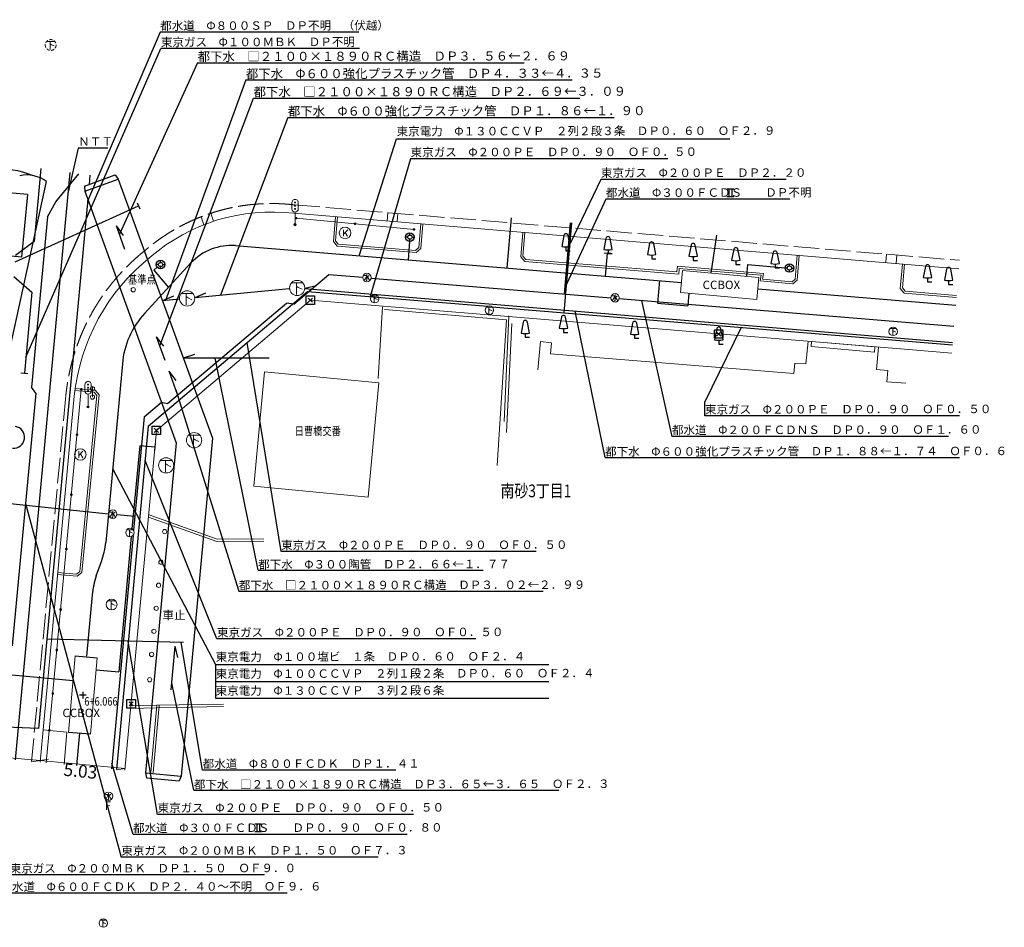
# Model space of a CAD drawing. Units: millimetres. Extents: x 10263299 to 10575283, y -1753977 to -1560260.
# Drawn here: x 10369377 to 10427524, y -1628079 to -1574458 of the extents above; entities that cross this region are included whole.
import ezdxf
from ezdxf.enums import TextEntityAlignment as Align

# ---------------------------------------------------------------- set-up
doc = ezdxf.new("R2010")
doc.units = ezdxf.units.MM
doc.linetypes.add('GAIKYO', pattern=[5550, 1500, -350, 1500, -350, 1500, -350])
doc.linetypes.add('HIDDEN', pattern=[9.525, 6.35, -3.175])
for name, color, linetype in [('CCB', 5, 'Continuous'), ('NTT', 6, 'Continuous'), ('NTT（管路）', 6, 'Continuous'), ('その他の小物体', 7, 'Continuous'), ('地形', 7, 'Continuous'), ('建物', 7, 'Continuous'), ('旗上げ線', 8, 'Continuous'), ('東京ガス', 3, 'Continuous'), ('東京ガス（管路）', 3, 'Continuous'), ('東京電力', 20, 'Continuous'), ('東京電力（管路）', 20, 'Continuous'), ('縦断測点', 1, 'Continuous'), ('道路付帯', 7, 'Continuous'), ('都下水', 14, 'Continuous'), ('都下水（管路）', 14, 'Continuous'), ('都水道', 4, 'Continuous'), ('都水道（管路）', 4, 'Continuous')]:
    doc.layers.add(name, color=color, linetype=linetype)
for name, color, linetype, lineweight in [('D-BGD', 64, 'Continuous', 13), ('D-BGD-TXT', 7, 'Continuous', 13), ('道路施設', 7, 'Continuous', 13)]:
    doc.layers.add(name, color=color, linetype=linetype, lineweight=lineweight)
doc.styles.add('MOJI', font='romans.shx', dxfattribs={"width": 0.8, "bigfont": 'extfont.shx'})
doc.styles.get("Standard").update_dxf_attribs({"font": 'romans.shx', "width": 0.8, "bigfont": 'bigfont.shx'})
doc.styles.add('スタイル1', font='txt.shx', dxfattribs={"bigfont": 'bigfont.shx'})

# ---------------------------------------------------------------- blocks, each defined once
blk = doc.blocks.new('さく')
at = {"color": 0, "linetype": 'ByBlock', "lineweight": -2, "flags": 128}
for points in [[(-12, 45), (-33, 33), (-45, 12), (-45, -12), (-33, -33), (-12, -45), (12, -45), (33, -33), (45, -12), (45, 12), (33, 33), (12, 45)], [(-8, 30), (-22, 22), (-30, 8), (-30, -8), (-22, -22), (-8, -30), (8, -30), (22, -22), (30, -8), (30, 8), (22, 22), (8, 30)], [(-4, 14), (-10, 10), (-14, 4), (-14, -4), (-10, -10), (-4, -14), (4, -14), (10, -10), (14, -4), (14, 4), (10, 10), (4, 14)]]:
    blk.add_lwpolyline(points, close=True, dxfattribs=at)
blk = doc.blocks.new('丸')
blk.add_circle((0, 0), 125)
blk = doc.blocks.new('下水')
at = {"color": 0, "linetype": 'ByBlock', "lineweight": -2}
for p, q in [((-176, 164), (175, 164)), ((-26, 164), (-26, -214)), ((-26, 58), (35, 14)), ((35, 14), (158, -44))]:
    blk.add_line(p, q, dxfattribs=at)
blk.add_circle((0, 0), 250, dxfattribs=at)
blk = doc.blocks.new('信号灯')
at = {"color": 0, "linetype": 'ByBlock', "lineweight": -2}
for points in [[(62.5, 0), (500, 0)], [(875, 125), (625, 125)], [(625, -125), (875, -125)]]:
    blk.add_lwpolyline(points, dxfattribs=at)
for centre, radius in [((0, 0), 43.7), ((0, 0), 25), ((625, 0), 18.7), ((750, 0), 18.7), ((875, 0), 18.7)]:
    blk.add_circle(centre, radius, dxfattribs=at)
for centre, start, end in [((625, 0), 90, 270), ((875, 0), 270, 90)]:
    blk.add_arc(centre, 125, start, end, dxfattribs=at)
blk = doc.blocks.new('道路標識（規則）')
at = {"color": 0, "linetype": 'ByBlock', "lineweight": -2}
blk.add_lwpolyline([(0, 0), (0, 625)], dxfattribs=at)
blk.add_circle((0, 500), 125, dxfattribs=at)
blk = doc.blocks.new('水道')
at = {"color": 0, "linetype": 'ByBlock', "lineweight": -2}
for p, q in [((-176, 113), (-30, 113)), ((-50, 7), (-125, -112)), ((-30, 113), (-50, 7)), ((0, 188), (0, -186)), ((1, 106), (35, 35)), ((35, 35), (89, -57)), ((141, 120), (36, 34)), ((-125, -112), (-176, -159)), ((0, -186), (-53, -186)), ((89, -57), (120, -108)), ((120, -108), (175, -159))]:
    blk.add_line(p, q, dxfattribs=at)
blk.add_circle((0, 0), 250, dxfattribs=at)
blk = doc.blocks.new('警察')
at = {"color": 0, "linetype": 'ByBlock', "lineweight": -2}
for p, q in [((-71, 141), (-71, -139)), ((115, 141), (-71, -46)), ((0, 25), (113, -139))]:
    blk.add_line(p, q, dxfattribs=at)
blk.add_circle((0, 0), 250, dxfattribs=at)
blk = doc.blocks.new('境界標')
at = {"color": 0, "linetype": 'ByBlock', "lineweight": -2}
for p, q in [((125, 125), (-125, -125)), ((-125, 125), (125, -125))]:
    blk.add_line(p, q, dxfattribs=at)
blk.add_lwpolyline([(-250, -250), (-250, 250), (250, 250), (250, -250)], close=True, dxfattribs=at)
blk = doc.blocks.new('外灯')
at = {"color": 0, "linetype": 'ByBlock', "lineweight": -2}
for p, q in [((-125, 0), (-250, 0)), ((0, 125), (0, 250)), ((125, 0), (250, 0)), ((0, -250), (0, -125))]:
    blk.add_line(p, q, dxfattribs=at)
for radius in [250, 125]:
    blk.add_circle((0, 0), radius, dxfattribs=at)
blk = doc.blocks.new('独立樹')
at = {"color": 0, "linetype": 'ByBlock', "lineweight": -2}
for p, q in [((0, 225), (0, 0)), ((0, 0), (250, 0))]:
    blk.add_line(p, q, dxfattribs=at)
blk.add_lwpolyline([(250, 250), (125, 900, 0.8), (-125, 900), (-250, 250, 0.1)], format="xyb", close=True, dxfattribs=at)
blk = doc.blocks.new('矢印')
at = {"color": 0, "linetype": 'ByBlock', "lineweight": -2}
for q in [(-483, -129), (-241, 0)]:
    blk.add_line((0, 0), q, dxfattribs=at)

msp = doc.modelspace()

# ---------------------------------------------------------------- linework, layer by layer
at = {"layer": 'CCB', "linetype": 'Continuous', "lineweight": 13}
for p, q in [((10408403.629, -1590576.105, -65.8), (10408522.684, -1589281.568, -65.8)), ((10413021.608, -1589695.322, -65.8), (10408522.684, -1589281.568, -65.8)), ((10413021.608, -1589695.322, -65.8), (10412902.553, -1590989.859, -65.8)), ((10412902.553, -1590989.859, -65.8), (10408403.629, -1590576.105, -65.8)), ((10372660.95, -1612046.21, -76.382), (10372254.568, -1616560.965, -76.382)), ((10373955.715, -1612162.754, -76.382), (10373549.334, -1616677.509, -76.382))]:
    msp.add_line(p, q, dxfattribs=at)
at = {"layer": 'CCB'}
for p, q in [((10372660.95, -1612046.21, -65.8), (10373955.715, -1612162.754, -65.8)), ((10373549.334, -1616677.509, -65.8), (10372254.568, -1616560.965, -65.8))]:
    msp.add_line(p, q, dxfattribs=at)
at = {"layer": 'D-BGD'}
for p, q in [((10370982.239, -1575744.198, -108.6), (10371430.985, -1575744.198, -108.6)), ((10371173.936, -1575744.198, -108.6), (10371173.936, -1576227.464, -108.6)), ((10371173.936, -1575879.164, -108.6), (10371252.358, -1575935.763, -108.6)), ((10371252.358, -1575935.763, -108.6), (10371409.201, -1576009.777, -108.6)), ((10392664.021, -1586848.685, -65.8), (10385696.443, -1586179.674, -65.8)), ((10387902.029, -1587562.819, -65.8), (10388023.687, -1586102.904, -65.8)), ((10388025.75, -1587523.16, -65.8), (10388143.273, -1586112.87, -65.8)), ((10392953.749, -1587920.516, -65.8), (10393070.171, -1586523.439, -65.8)), ((10393069.214, -1587979.924, -65.8), (10393189.756, -1586533.405, -65.8)), ((10387902.029, -1587562.819, -65.8), (10388130.457, -1587832.071, -65.8)), ((10388025.75, -1587523.16, -65.8), (10388189.748, -1587716.467, -65.8)), ((10388130.457, -1587832.071, -65.8), (10392799.264, -1588208.946, -65.8)), ((10388189.748, -1587716.467, -65.8), (10392759.465, -1588085.343, -65.8)), ((10392759.465, -1588085.343, -65.8), (10392953.749, -1587920.516, -65.8)), ((10392799.264, -1588208.946, -65.8), (10393069.214, -1587979.924, -65.8)), ((10421383.121, -1590334.493, -65.8), (10421503.257, -1588892.833, -65.8)), ((10421506.825, -1590295.035, -65.8), (10421622.843, -1588902.799, -65.8)), ((10421506.825, -1590295.035, -65.8), (10421671.182, -1590489.899, -65.8)), ((10421383.121, -1590334.493, -65.8), (10421611.429, -1590605.177, -65.8)), ((10421611.429, -1590605.177, -65.8), (10424691.074, -1590871.613, -65.8)), ((10421671.182, -1590489.899, -65.8), (10424701.039, -1590752.026, -65.8)), ((10373010.748, -1596290.531, -76.382), (10370946.594, -1618362.425, -76.382)), ((10373778.371, -1596468.885, -65.8), (10372645.109, -1596362.903, -65.8)), ((10373839.162, -1596354.047, -65.8), (10372656.283, -1596243.424, -65.8)), ((10372929.652, -1607055.568, -65.8), (10373939.633, -1596664.144, -65.8)), ((10373044.294, -1607116.521, -65.8), (10374063.891, -1596626.152, -65.8)), ((10373778.371, -1596468.885, -65.8), (10373939.633, -1596664.144, -65.8)), ((10373839.162, -1596354.047, -65.8), (10374063.891, -1596626.152, -65.8)), ((10372733.006, -1607217.976, -65.8), (10371626.993, -1607114.542, -65.8)), ((10372929.652, -1607055.568, -65.8), (10372733.006, -1607217.976, -65.8)), ((10373044.294, -1607116.521, -65.8), (10372771.195, -1607342.071, -65.8)), ((10372771.195, -1607342.071, -65.8), (10371615.819, -1607234.02, -65.8))]:
    msp.add_line(p, q, dxfattribs=at)
at = {"layer": 'D-BGD', "linetype": 'GAIKYO'}
for p, q in [((10385603.326, -1585399.477, -65.8), (10424874.371, -1588672.023, -65.8)), ((10380254.834, -1586573.272, -68.308), (10380097.957, -1586097.761, 9.359)), ((10380819.561, -1586369.937, -65.8), (10380662.818, -1585894.833, 11.8)), ((10391073.011, -1586357.011, -65.8), (10391114.534, -1585858.739, -65.8)), ((10391670.939, -1586406.838, -65.8), (10391712.461, -1585908.565, -65.8)), ((10420576.217, -1588313.848, -63.551), (10420534.695, -1588812.121, -65.8)), ((10421174.144, -1588363.675, -63.551), (10421132.622, -1588861.947, -65.8)), ((10372102.543, -1596659.699, -76.382), (10370080.422, -1618282.139, -76.382))]:
    msp.add_line(p, q, dxfattribs=at)
at = {"layer": 'D-BGD'}
for points in [[(10399093.883, -1587025.409), (10398973.352, -1588471.792), (10399201.754, -1588741.371), (10408294.102, -1589487.371), (10408324.364, -1589156.572), (10413158.149, -1589560.481), (10413114.938, -1589893.585), (10415028.088, -1590065.614), (10415297.845, -1589838.867), (10415418.931, -1588385.813)], [(10399213.468, -1587035.374), (10399097.069, -1588432.178), (10399261.151, -1588625.841), (10408185.431, -1589358.052), (10408215.709, -1589027.075), (10413293.31, -1589451.357), (10413249.997, -1589785.245), (10414989.1, -1589941.624), (10415182.406, -1589779.138), (10415299.346, -1588375.847)]]:
    msp.add_lwpolyline(points, dxfattribs=at)
at = {"layer": 'D-BGD', "linetype": 'GAIKYO'}
for centre, radius, start, end in [((10384248.359, -1596763.01, 11.8), 11444.36, 83.10725893, 130.71945656), ((10384601.871, -1597921.468, -65.8), 12562.852, 128.40191164, 174.23569246)]:
    msp.add_arc(centre, radius, start, end, dxfattribs=at)
at = {"layer": 'D-BGD', "linetype": 'HIDDEN', "ltscale": 30}
msp.add_ellipse((10371207.531, -1575953.994, -108.6), major_axis=(-320, 0.329), ratio=1, start_param=3.142619277, end_param=9.425804584, dxfattribs=at)
at = {"layer": 'D-BGD-TXT'}
for p, q in [((10350473.896, -1616364.362, -65.8), (10370587.599, -1618228.721, -65.8)), ((10370588.595, -1618228.813, -65.8), (10375599.543, -1618693.283, -65.8))]:
    msp.add_line(p, q, dxfattribs=at)
at = {"layer": 'NTT（管路）'}
msp.add_line((10372335.572, -1583484.814, -65.8), (10369117.922, -1618192.923, -65.8), dxfattribs=at)
at = {"layer": '地形', "linetype": 'Continuous', "lineweight": 13}
for p, q in [((10385561.803, -1585897.75, -65.8), (10424832.848, -1589170.296, -65.8)), ((10386546.243, -1591029.103, -65.8), (10421866.164, -1593942.752, -65.8)), ((10421866.164, -1593942.752, -65.8), (10424416.815, -1594162.755, -110.448)), ((10372600.371, -1596706.255, -76.382), (10370578.288, -1618328.286, -76.382))]:
    msp.add_line(p, q, dxfattribs=at)
msp.add_lwpolyline([(10386546.243, -1591029.103), (10377450.866, -1598720.215), (10375590.313, -1618792.856)], dxfattribs=at)
for centre, radius, start, end in [((10384248.359, -1596763.01, 11.8), 10944.36, 83.10725893, 130.71945656), ((10384601.94, -1597921.527, 11.8), 12062.942, 128.40199419, 174.21797425)]:
    msp.add_arc(centre, radius, start, end, dxfattribs=at)
at = {"layer": '建物', "linetype": 'Continuous', "lineweight": 13}
for p, q in [((10390810.505, -1591417.345, -65.8), (10390544.854, -1595662.731, -65.8)), ((10398126.494, -1592185.224, -65.8), (10390922.152, -1591571.773, -65.8)), ((10398256.258, -1591960.124, -65.8), (10397988.842, -1598203.107, -65.8)), ((10398126.494, -1592185.224, -65.8), (10397572.772, -1600787.952, -65.8)), ((10398433.587, -1592399.091, -65.8), (10398135.15, -1598844.299, -65.8)), ((10419850.107, -1594092.006, -65.8), (10416120.643, -1593774.259, -65.8)), ((10416146.11, -1593475.342, -65.8), (10416120.814, -1593773.559, 117.2)), ((10419875.574, -1593793.089, -65.8), (10416146.11, -1593475.342, -65.8)), ((10419875.574, -1593793.089, -65.8), (10419850.281, -1594091.266, 107.2)), ((10420087.67, -1593814.367, -65.8), (10419979.184, -1595129.457, -65.8)), ((10383194.732, -1602020.606, -65.8), (10383836.764, -1595267.718, -65.8)), ((10383836.764, -1595267.718, -65.8), (10390588.511, -1595903.775, -65.8)), ((10419979.184, -1595129.457, -65.8), (10420644.814, -1595184.367, -65.8)), ((10420644.814, -1595184.367, -65.8), (10420589.904, -1595849.997, -65.8)), ((10389952.295, -1602657.213, -65.8), (10390594.327, -1595904.325, -65.8)), ((10420589.904, -1595849.997, -65.8), (10421701.267, -1595941.677, -65.8)), ((10383200.548, -1602021.156, -65.8), (10389952.295, -1602657.213, -65.8))]:
    msp.add_line(p, q, dxfattribs=at)
for points in [[(10415939.267, -1593461.421), (10415803.225, -1594784.97), (10415146.258, -1594751.346), (10415102.512, -1595360.537), (10400722.249, -1594193.986), (10400785.076, -1593545.337), (10400124.196, -1593472.794), (10399979.402, -1595148.644)], [(10376974.715, -1603857.186), (10381014.666, -1605288.556), (10383799.096, -1605274.345)], [(10377024.809, -1603715.798), (10381040.081, -1605138.425), (10383798.331, -1605124.347)], [(10375941.769, -1615001.164), (10377471.028, -1614953.195), (10381417.554, -1614886.754)], [(10375946.471, -1615151.09), (10377474.642, -1615103.155), (10381420.079, -1615036.732)], [(10377471.028, -1614953.195), (10377113.471, -1618934.039)], [(10377620.427, -1614966.614), (10377262.831, -1618947.883)]]:
    msp.add_lwpolyline(points, dxfattribs=at)
at = {"layer": '旗上げ線'}
for p, q in [((10377672.274, -1575193.844, -76.382), (10373383.34, -1585189.178, -65.8)), ((10389408.175, -1575193.844, -76.382), (10377672.274, -1575193.844, -76.382)), ((10369739.913, -1594389.998, -71.197), (10377712.291, -1576166.225, -76.382)), ((10389448.192, -1576166.225, -76.382), (10377712.291, -1576166.225, -76.382)), ((10379886.578, -1576999.235, -76.382), (10375263.002, -1587132.981, -79.524)), ((10379886.578, -1576999.235, -76.382), (10399166.072, -1576999.235, -76.382)), ((10382732.559, -1578015.99, -76.382), (10377985.023, -1591045.627, -117.011)), ((10382732.559, -1578015.99, -76.382), (10402000.289, -1578015.99, -76.382)), ((10377657.344, -1593733.031, -62.694), (10383187.938, -1579089.163, -76.382)), ((10383187.938, -1579089.163, -76.382), (10402457.512, -1579089.163, -76.382)), ((10385214.082, -1580230.424, -76.382), (10381239.798, -1590736.708, -95.587)), ((10385214.082, -1580230.424, -76.382), (10404481.811, -1580230.424, -76.382)), ((10389421.876, -1588401.355, -65.8), (10391632.593, -1581502.291, -76.382)), ((10391632.593, -1581502.291, -76.382), (10411310.07, -1581502.291, -76.382)), ((10372837.811, -1582039.449, -76.382), (10372219.986, -1584731.624, -65.8)), ((10374580.585, -1582039.449, -76.382), (10372837.811, -1582039.449, -76.382)), ((10392460.915, -1582668.878, -76.382), (10390081.32, -1590819.909, -65.8)), ((10407643.718, -1582668.878, -76.382), (10392460.915, -1582668.878, -76.382)), ((10403696.406, -1583892.048, -76.382), (10401877.102, -1587682.602, -65.8)), ((10414644.698, -1583892.048, -76.382), (10403696.406, -1583892.048, -76.382)), ((10403992.807, -1585059.347, -76.382), (10401577.889, -1590303.59, -283.056)), ((10414849.705, -1585059.347, -76.382), (10403992.807, -1585059.347, -76.382)), ((10406095.736, -1591041.284, -65.8), (10407897.109, -1599077.933, -76.382)), ((10403945.712, -1600315.357, -65.8), (10402171.75, -1591674.399, -65.8)), ((10409842.866, -1597054.647, -65.8), (10411995.737, -1592633.247, -65.8)), ((10384813.199, -1605885.27, -76.382), (10382808.483, -1593534.925, -65.8)), ((10383457.535, -1606979.898, -76.382), (10380913.362, -1594459.331, -53.157)), ((10378598.328, -1596326.872, -55.732), (10382316.387, -1608211.244, -76.382)), ((10409842.866, -1597865.761, -65.8), (10409842.866, -1597054.647, -65.8)), ((10424874.371, -1597865.761, -65.8), (10409842.866, -1597865.761, -65.8)), ((10424224.972, -1599077.933, -76.382), (10407897.109, -1599077.933, -76.382)), ((10381026.281, -1611039.372, -76.382), (10376783.792, -1600501.988, -65.8)), ((10403945.712, -1600315.357, -65.8), (10424874.371, -1600315.357, -65.8)), ((10374866.387, -1600971.558, -65.8), (10380949.529, -1612551.276, -76.382)), ((10369719.451, -1603038.547, -65.8), (10375375.35, -1623934.46, -76.382)), ((10399868.779, -1605885.27, -76.382), (10384813.199, -1605885.27, -76.382)), ((10383457.535, -1606979.898, -76.382), (10396751.824, -1606979.898, -76.382)), ((10382316.387, -1608211.244, -76.382), (10400294.88, -1608211.244, -76.382)), ((10377519.18, -1621404.637, -76.382), (10375792.552, -1611196.012, -65.8)), ((10380178.377, -1618797.065, -76.382), (10378903.708, -1611251.708, -65.8)), ((10396314.523, -1611039.372, -76.382), (10381026.281, -1611039.372, -76.382)), ((10380949.529, -1612551.276, -76.382), (10400618.487, -1612551.276, -76.382)), ((10380949.529, -1612551.276, -76.382), (10380949.529, -1614551.276, -76.382)), ((10380949.529, -1613551.276, -76.382), (10400618.487, -1613551.276, -76.382)), ((10379660.899, -1619980.936, -76.382), (10378360.464, -1613633.373, -45.329)), ((10380949.529, -1614551.276, -76.382), (10400618.487, -1614551.276, -76.382)), ((10376069.562, -1622587.996, -76.382), (10374826.094, -1618372.243, -65.8)), ((10391591.584, -1618797.065, -76.382), (10380178.377, -1618797.065, -76.382)), ((10379660.899, -1619980.936, -76.382), (10401224.42, -1619980.936, -76.382)), ((10392625.062, -1621404.637, -76.382), (10377519.18, -1621404.637, -76.382)), ((10392266.686, -1622587.996, -76.382), (10376069.562, -1622587.996, -76.382)), ((10390553.683, -1623934.46, -76.382), (10375375.35, -1623934.46, -76.382)), ((10383837.315, -1624984.265, -76.382), (10368780.944, -1624984.265, -76.382)), ((10385180.733, -1626067.231, -76.382), (10368235.204, -1626067.231, -76.382))]:
    msp.add_line(p, q, dxfattribs=at)
at = {"layer": '東京ガス（管路）', "ltscale": 0.5}
for p, q in [((10370621.849, -1583248.001, -71.197), (10370222.721, -1587553.309, -71.197)), ((10371514.927, -1585227.549, -76.382), (10372864.95, -1583557.967, -76.382)), ((10371010.328, -1586107.364, -71.197), (10371514.927, -1585227.549, -76.382)), ((10371010.328, -1586107.364, -71.197), (10370076.749, -1596177.677, -71.197)), ((10401536.673, -1591767.798, -65.8), (10401978.731, -1586463.037, -65.8)), ((10370222.721, -1587553.309, -71.197), (10369136.479, -1588394.776, -71.197)), ((10369022.119, -1589628.357, -71.197), (10370095.498, -1590554.379, -71.197)), ((10370095.498, -1590554.379, -71.197), (10369652.409, -1595333.884, -71.197)), ((10376972.13, -1598470.094, -143.307), (10386381.34, -1590513.749, -64.477)), ((10386381.34, -1590513.749, -65.8), (10397003.03, -1591392.655, -65.8)), ((10397263.863, -1591414.238, -65.8), (10424458.338, -1593664.482, -65.8)), ((10369453.263, -1595315.422, -71.197), (10369851.555, -1595352.346, -71.197)), ((10370324.396, -1596513.139, -65.8), (10368939.743, -1611449.093, -65.8)), ((10370324.396, -1596513.139, -65.8), (10370076.749, -1596177.677, -71.197)), ((10376972.13, -1598470.094, -65.8), (10375092.669, -1618746.729, -65.8))]:
    msp.add_line(p, q, dxfattribs=at)
at = {"layer": '東京電力（管路）'}
for p, q in [((10369833.045, -1584795.567, -48.626), (10363360.78, -1584195.741, -4.565)), ((10369833.045, -1584795.567, 5.351), (10369491.552, -1588479.774, -2.55)), ((10369101.555, -1588755.827, -13.336), (10376390.965, -1585459.693, -13.336)), ((10376308.562, -1585277.457, -13.336), (10376473.369, -1585641.928, -13.336)), ((10398174.452, -1589125.599, -65.8), (10398421.034, -1586166.567, -65.8)), ((10410215.54, -1589437.255, -65.8), (10410553.188, -1587182.472, -65.8)), ((10369491.552, -1588479.774, -48.626), (10363019.288, -1587879.948, -4.565)), ((10382120.567, -1587797.199, -65.8), (10408458.765, -1589976.589, -65.8)), ((10392399.99, -1587552.659, -65.8), (10392309.988, -1588640.336, -65.8)), ((10403888.214, -1588227.704, -65.8), (10404286.832, -1588260.922, -65.8)), ((10403974.092, -1589605.498, -65.8), (10404087.523, -1588244.313, -65.8)), ((10376765.194, -1591795.581, -65.8), (10379485.053, -1588828.863, -65.8)), ((10377502.593, -1589084.273, -67.18), (10377300.409, -1589255.246, -68.642)), ((10412324.55, -1589631.215, -65.8), (10412382.884, -1588926.242, -65.8)), ((10412382.884, -1588926.242, -65.8), (10414585.358, -1589108.488, -65.8)), ((10377300.409, -1589255.246, -68.642), (10378161.054, -1590273.031, -65.8)), ((10407157.492, -1589869.368, -65.8), (10407046.541, -1591214.346, -65.8)), ((10408901.528, -1590621.895, -65.8), (10408840.41, -1591362.782, -65.8)), ((10412961.475, -1590349.172, -65.8), (10424651.613, -1591316.488, -65.8)), ((10407046.541, -1591214.346, -65.8), (10408840.41, -1591362.782, -65.8)), ((10375439.738, -1594785.939, -65.8), (10374461.703, -1605337.505, -65.8)), ((10377377.05, -1599516.574, -65.8), (10377340.132, -1599914.867, -65.8)), ((10376462.655, -1599632.676, -65.8), (10376008.054, -1604537.153, -65.8)), ((10377358.591, -1599715.721, -65.8), (10376462.655, -1599632.676, -65.8)), ((10375965.552, -1604995.682, -65.8), (10375225.161, -1612983.418, -65.8)), ((10373900.377, -1607313.101, -65.8), (10374209.486, -1606462.637, -65.8)), ((10373648.16, -1608438.234, -65.8), (10373313.118, -1612052.854, -65.8)), ((10349366.814, -1611405.324, -76.382), (10372530.958, -1613490.371, -76.382)), ((10373892.961, -1612859.935, -76.382), (10375225.161, -1612983.418, -65.8)), ((10372901.951, -1616619.237, -65.8), (10372725.093, -1618527.276, -65.8))]:
    msp.add_line(p, q, dxfattribs=at)
for centre, radius, start, end in [((10381918.817, -1591164.008, -65.8), 3372.848, 86.57076151, 136.18468507), ((10380449.31, -1595217.469, -65.8), 5028.124, 137.11338343, 175.07663452), ((10369008.09, -1599128.072, -8.71), 651.396, 265.36245832, 79.47245855), ((10369231.842, -1604755.982, -65.8), 5262.093, 341.07499856, 353.65518276), ((10379690.484, -1609201.883, -65.8), 6090.388, 161.93323102, 172.79695028)]:
    msp.add_arc(centre, radius, start, end, dxfattribs=at)
at = {"layer": '縦断測点'}
for p, q in [((10373105.142, -1614161.859, -76.382), (10373105.142, -1614561.859, -76.382)), ((10373305.142, -1614361.859, -76.382), (10372905.142, -1614361.859, -76.382))]:
    msp.add_line(p, q, dxfattribs=at)
at = {"layer": '道路付帯', "linetype": 'Continuous', "lineweight": 13}
for p, q in [((10372160.826, -1616543.99, -65.8), (10370757.429, -1616412.745, -65.8)), ((10371993.987, -1618459.509, -65.8), (10372160.826, -1616543.99, -65.8))]:
    msp.add_line(p, q, dxfattribs=at)
at = {"layer": '都下水（管路）'}
for p, q in [((10373199.239, -1584287.383, -69.035), (10375022.218, -1583626.049, -69.035)), ((10373225.982, -1584596.812, -69.035), (10375200.092, -1583880.652, -69.035)), ((10375022.218, -1583626.049, -69.035), (10375200.092, -1583880.652, -69.035)), ((10375200.092, -1583880.652, -87.808), (10380753.781, -1599189.504, -49.388)), ((10363361.628, -1618676.033, -44.866), (10370963.966, -1584022.548, -69.153)), ((10373199.239, -1584287.383, -69.035), (10373225.982, -1584596.812, -69.035)), ((10373225.982, -1584596.812, -87.808), (10378619.358, -1599463.761, -50.497)), ((10375514.326, -1587199.153, -79.524), (10375085.155, -1586642.743, -79.524)), ((10375587.927, -1588028.644, -79.524), (10375085.155, -1586642.743, -79.524)), ((10386898.417, -1590187.206, -65.8), (10386213.569, -1590344.568, -65.8)), ((10378451.784, -1590786.674, -69.784), (10377805.555, -1591062.661, -69.784)), ((10385317.136, -1590349.717, -68.749), (10379710.868, -1590881.823, -105.651)), ((10380357.097, -1590605.836, -105.651), (10379710.868, -1590881.823, -105.651)), ((10386213.569, -1590344.568, -65.8), (10424469.335, -1593532.508, -65.8)), ((10378814.895, -1590966.862, -111.549), (10377805.555, -1591062.661, -118.193)), ((10377966.21, -1594584.428, -62.694), (10377463.438, -1593198.526, -62.694)), ((10377892.609, -1593754.937, -62.694), (10377463.438, -1593198.526, -62.694)), ((10379707.169, -1594245.434, -65.448), (10379037.718, -1594459.012, -65.448)), ((10384111.174, -1594459.876, -32.202), (10379037.718, -1594459.012, -65.448)), ((10378625.725, -1595775.787, -55.732), (10378196.554, -1595219.376, -55.732)), ((10378699.327, -1596605.278, -55.732), (10378196.554, -1595219.376, -55.732)), ((10378619.358, -1599463.761, -45.329), (10376813.292, -1618948.575, -45.329)), ((10380753.781, -1599189.504, -45.329), (10378904.328, -1619142.395, -45.329)), ((10378321.706, -1614051.517, -45.329), (10378561.712, -1611462.203, -45.329)), ((10378712.707, -1612148.483, -45.329), (10378561.712, -1611462.203, -45.329)), ((10376813.292, -1618948.575, -45.329), (10378904.328, -1619142.395, -45.329)), ((10376813.292, -1618948.575, -45.329), (10376865.645, -1619254.713, -45.329)), ((10376865.645, -1619254.713, -45.329), (10378796.598, -1619433.695, -45.329)), ((10378904.328, -1619142.395, -45.329), (10378796.598, -1619433.695, -45.329))]:
    msp.add_line(p, q, dxfattribs=at)
for centre, radius, start, end in [((10368311.621, -1587998.015, -69.153), 4700.985, 67.259158, 96.37727396), ((10369783.436, -1585612.053, -69.153), 1979.945, 53.39861488, 101.85414415)]:
    msp.add_arc(centre, radius, start, end, dxfattribs=at)
at = {"layer": '都水道'}
for p, q in [((10411144.028, -1584453.238, -76.382), (10411542.047, -1584453.238, -76.382)), ((10411263.038, -1584453.238, -76.382), (10411263.038, -1584897.921, -76.382)), ((10411423.038, -1584453.238, -76.382), (10411423.038, -1584897.921, -76.382)), ((10411144.028, -1584897.921, -76.382), (10411542.047, -1584897.921, -76.382)), ((10383259.095, -1621971.763, -76.382), (10383657.115, -1621971.763, -76.382)), ((10383378.105, -1621971.763, -76.382), (10383378.105, -1622416.446, -76.382)), ((10383538.105, -1621971.763, -76.382), (10383538.105, -1622416.446, -76.382)), ((10383259.095, -1622416.446, -76.382), (10383657.115, -1622416.446, -76.382))]:
    msp.add_line(p, q, dxfattribs=at)
at = {"layer": '都水道（管路）'}
for p, q in [((10373525.476, -1583649.242, -65.8), (10373475.613, -1584187.121, -65.8)), ((10373394.557, -1585061.494, -65.8), (10370495.15, -1616338.091, -65.8)), ((10401547.776, -1590664.957, -308.797), (10401898.488, -1586456.35, -9.012)), ((10385567.363, -1591269.294, -65.8), (10387642.714, -1589514.364, -65.8)), ((10387642.714, -1589514.364, -65.8), (10389633.944, -1589679.131, -65.8)), ((10390131.741, -1589720.322, -65.8), (10404284.043, -1590891.373, -65.8)), ((10378111.233, -1597128.408, -65.8), (10385125.631, -1591196.986, -65.8)), ((10385567.363, -1591269.294, -65.8), (10385125.631, -1591196.986, -65.8)), ((10404780.621, -1590932.463, -65.8), (10424548.759, -1592568.205, -65.8)), ((10376721.205, -1597926.768, -65.8), (10377747.072, -1597059.288, -65.8)), ((10377747.072, -1597059.288, -65.8), (10378111.233, -1597128.408, -65.8)), ((10376721.205, -1597926.768, -65.8), (10376100.535, -1604622.893, -65.8)), ((10351096.417, -1601180.98, 107.983), (10374622.533, -1603647.915, -63.983)), ((10375120.16, -1603696.428, -65.8), (10376177.327, -1603794.418, -65.8)), ((10376072.217, -1604928.402, -65.8), (10374793.95, -1618719.04, -65.8)), ((10379051.342, -1611255.269, -65.8), (10370984.374, -1611060.719, -65.8)), ((10370495.15, -1616338.091, -65.8), (10366630.605, -1616161.158, -65.8))]:
    msp.add_line(p, q, dxfattribs=at)

# ---------------------------------------------------------------- block references
at = {"layer": 'D-BGD', "xscale": 1.500000000111355, "yscale": 1.5, "zscale": 1.5, "rotation": 89.7997075674627}
for p in [(10385636.653, -1586571.812, -140.6), (10373413.315, -1597328.154, 370)]:
    msp.add_blockref('信号灯', p, dxfattribs=at)
at = {"layer": 'D-BGD', "rotation": 89.74710053916137}
for p in [(10385697.377, -1586180.341, 484.6), (10389181.166, -1586514.847, 484.6), (10392664.955, -1586849.352, 484.6), (10373011.594, -1596291.567, 383.6), (10372761.316, -1598967.778, 383.6), (10372429.264, -1602518.392, 383.6), (10372128.955, -1605729.584, 383.6), (10371794.798, -1609302.707, 383.6), (10371570.666, -1611699.341, 383.6), (10371330.333, -1614269.209, 383.6), (10371126.788, -1616445.708, 383.6)]:
    msp.add_blockref('さく', p, dxfattribs=at)
at = {"layer": 'D-BGD'}
for name, p, xscale, yscale in [('警察', (10388590.849, -1587057.73, -259.2), 1.359999999403954, 1.360000000102445), ('下水', (10385765.123, -1590307.198, -65.8), 1.800000000745058, 1.800000000046566), ('下水', (10379262.881, -1590924.343, -108.6), 1.800000000745058, 1.800000000046566), ('下水', (10379678.326, -1599303.909, -50), 1.800000000745058, 1.800000000046566), ('警察', (10372958.202, -1600145.591, 7.4), 1.359999999403954, 1.360000000102445), ('下水', (10378025.645, -1600788.038, -117.6), 1.800000000745058, 1.800000000046566), ('下水', (10374806.369, -1609008.722, 39.2), 1.279999999329448, 1.28000000002794)]:
    msp.add_blockref(name, p, dxfattribs=dict(at, xscale=xscale, yscale=yscale))
for name, p in [('水道', (10389883.765, -1589688.574, -65.8)), ('下水', (10390344.377, -1590943.712, -262.2)), ('水道', (10404534.043, -1590891.238, -294.6)), ('下水', (10397115.88, -1591615.736, -65.8)), ('下水', (10420961.982, -1592872.881, -256.6)), ('水道', (10374871.169, -1603673.987, -65.8)), ('下水', (10375889.822, -1604757.429, -65.8)), ('水道', (10374618.717, -1620336.228, 109.6)), ('下水', (10374315.197, -1627829.396, 134.8))]:
    msp.add_blockref(name, p, dxfattribs=at)
at = {"layer": 'D-BGD-TXT'}
msp.add_blockref('道路標識（規則）', (10373671.956, -1596754.937, -19.8), dxfattribs=at)
for p, rotation in [((10370587.599, -1618228.721, -65.8), 354.704330188827), ((10370587.599, -1618228.721, -65.8), 174.7043301888271), ((10375599.543, -1618693.283, -65.8), 354.704330188827)]:
    msp.add_blockref('矢印', p, dxfattribs=dict(at, rotation=rotation))
at = {"layer": 'その他の小物体'}
for name, p in [('外灯', (10392420.606, -1587303.511, -65.8)), ('独立樹', (10401638.069, -1588109.326, -18.8)), ('独立樹', (10404120.607, -1588276.778, -65.8)), ('独立樹', (10406699.567, -1588586.466, -65.8)), ('独立樹', (10409147.457, -1588681.139, -45.8)), ('独立樹', (10411671.379, -1588921.168, 28.8)), ('独立樹', (10413990.563, -1589118.562, -45.8)), ('外灯', (10377693.49, -1588922.846, -65.8)), ('外灯', (10414834.506, -1589129.105, -65.8)), ('独立樹', (10422989.231, -1589937.951, -75.6)), ('独立樹', (10424235.782, -1590094.414, 136.6)), ('境界標', (10386546.243, -1591029.103, -65.8)), ('独立樹', (10401491.024, -1592932.096, 193.4)), ('独立樹', (10399235.175, -1593221.029, 198.6)), ('独立樹', (10405691.666, -1593279.171, -65.8)), ('独立樹', (10410662.224, -1593624.22, -262.6)), ('境界標', (10410651.529, -1593022.133, -65.8)), ('境界標', (10377451.032, -1598719.934, -142)), ('境界標', (10375959.749, -1614873.565, -65.8))]:
    msp.add_blockref(name, p, dxfattribs=at)
at = {"layer": '道路施設'}
for p in [(10376080.998, -1590411.752, -182.2), (10373671.956, -1596754.937, -19.8), (10377936.305, -1604701.206, 281.4), (10377713.323, -1606508.204, -65.8), (10377576.195, -1607870.79, -65.8), (10377439.068, -1609233.375, -65.8), (10377301.94, -1610595.96, -65.8), (10377164.813, -1611958.545, -65.8), (10377053.817, -1613454.554, -65.8)]:
    msp.add_blockref('丸', p, dxfattribs=at)

# ---------------------------------------------------------------- texts
at = {"layer": 'D-BGD-TXT', "width": 0.8}
msp.add_text('基準点', height=500, dxfattribs=at).set_placement((10376591.696, -1589869.483, 192), align=Align.MIDDLE)
at = {"layer": 'D-BGD-TXT'}
for s, p in [('CCBOX', (10410815.981, -1590189.466, -76.382)), ('車止', (10378488.491, -1609703.545, -76.382)), ('CCBOX', (10373008.889, -1615476.393, -76.382))]:
    msp.add_text(s, height=500, dxfattribs=at).set_placement(p, align=Align.MIDDLE)
at = {"layer": 'D-BGD-TXT', "width": 0.8}
for s, height, p in [('日曹橋交番', 500, (10385618.749, -1599164.713, -143.218)), ('南砂3丁目1', 750, (10397775.4, -1602904.161, -144.789)), ('6+6.066', 500, (10373191.338, -1615137.637, -153.8))]:
    msp.add_text(s, height=height, dxfattribs=at).set_placement(p, align=Align.BOTTOM_LEFT)
at = {"layer": 'D-BGD-TXT', "insert": (10372956.445, -1618943.116, -65.8), "char_height": 750, "attachment_point": 5, "rotation": 354.09232373, "style": 'MOJI'}
msp.add_mtext('5.03', dxfattribs=at)
at = {"layer": 'NTT', "style": 'スタイル1'}
msp.add_text('ＮＴＴ\u3000', height=500, rotation=0.10978084, dxfattribs=at).set_placement((10372837.811, -1581908.58, -76.382))
at = {"layer": '東京ガス', "style": 'スタイル1'}
for s, p in [('東京ガス\u3000Φ１００ＭＢＫ\u3000ＤＰ不明', (10377712.291, -1576035.356, -76.382)), ('東京ガス\u3000Φ２００ＰＥ\u3000ＤＰ０．９０\u3000ＯＦ０．５０', (10392460.915, -1582538.008, -76.382)), ('東京ガス\u3000Φ２００ＰＥ\u3000ＤＰ２．２０', (10403696.406, -1583761.179, -76.382)), ('東京ガス\u3000Φ２００ＰＥ\u3000ＤＰ０．９０\u3000ＯＦ０．５０', (10409842.866, -1597734.892, -65.8)), ('東京ガス\u3000Φ２００ＰＥ\u3000ＤＰ０．９０\u3000ＯＦ０．５０', (10384813.199, -1605754.4, -76.382)), ('東京ガス\u3000Φ２００ＰＥ\u3000ＤＰ０．９０\u3000ＯＦ０．５０', (10381026.281, -1610908.503, -76.382)), ('東京ガス\u3000Φ２００ＰＥ\u3000ＤＰ０．９０\u3000ＯＦ０．５０', (10377519.18, -1621273.768, -76.382)), ('東京ガス\u3000Φ２００ＭＢＫ\u3000ＤＰ１．５０\u3000ＯＦ７．３', (10375375.35, -1623803.591, -76.382)), ('東京ガス\u3000Φ２００ＭＢＫ\u3000ＤＰ１．５０\u3000ＯＦ９．０', (10368780.944, -1624853.395, -76.382))]:
    msp.add_text(s, height=500, rotation=0.10978084, dxfattribs=at).set_placement(p)
at = {"layer": '東京電力', "style": 'スタイル1'}
for s, p in [('東京電力\u3000Φ１３０ＣＣＶＰ\u3000２列２段３条\u3000ＤＰ０．６０\u3000ＯＦ２．９', (10391632.593, -1581301.919, -76.382)), ('東京電力\u3000Φ１００塩ビ\u3000１条\u3000ＤＰ０．６０\u3000ＯＦ２．４', (10380949.529, -1612350.904, -76.382)), ('東京電力\u3000Φ１００ＣＣＶＰ\u3000２列１段２条\u3000ＤＰ０．６０\u3000ＯＦ２．４', (10380949.529, -1613350.904, -76.382)), ('東京電力\u3000Φ１３０ＣＣＶＰ\u3000３列２段６条\u3000', (10380949.529, -1614350.904, -76.382))]:
    msp.add_text(s, height=500, rotation=0.10978084, dxfattribs=at).set_placement(p)
at = {"layer": '道路施設'}
msp.add_text('F', height=500, dxfattribs=at).set_placement((10374584.22, -1620957.773, 281.4), align=Align.MIDDLE)
at = {"layer": '都下水', "style": 'スタイル1'}
for s, height, p in [('都下水\u3000□２１００×１８９０ＲＣ構造\u3000ＤＰ３．５６←２．６９', 537.5, (10379886.578, -1576904.777, -76.382)), ('都下水\u3000Φ６００強化プラスチック管\u3000ＤＰ４．３３←４．３５', 537.5, (10382732.559, -1577921.532, -76.382)), ('都下水\u3000□２１００×１８９０ＲＣ構造\u3000ＤＰ２．６９←３．０９', 537.5, (10383187.938, -1578994.705, -76.382)), ('都下水\u3000Φ６００強化プラスチック管\u3000ＤＰ１．８６←１．９０', 537.5, (10385214.082, -1580135.965, -76.382)), ('都下水\u3000Φ６００強化プラスチック管\u3000ＤＰ１．８８←１．７４\u3000ＯＦ０．６', 500, (10403945.712, -1600227.489, -65.8)), ('都下水\u3000Φ３００陶管\u3000ＤＰ２．６６←１．７７', 500, (10383457.535, -1606892.03, -76.382)), ('都下水\u3000□２１００×１８９０ＲＣ構造\u3000ＤＰ３．０２←２．９９', 500, (10382316.387, -1608123.376, -76.382)), ('都下水\u3000□２１００×１８９０ＲＣ構造\u3000ＤＰ３．６５←３．６５\u3000ＯＦ２．３', 500, (10379660.899, -1619893.068, -76.382))]:
    msp.add_text(s, height=height, rotation=0.10978084, dxfattribs=at).set_placement(p)
at = {"layer": '都水道', "style": 'スタイル1'}
for s, p in [('都水道\u3000Φ８００ＳＰ\u3000ＤＰ不明\u3000（伏越）', (10377672.274, -1575066.579, -76.382)), ('都水道\u3000Φ３００ＦＣＤＳ\u3000\u3000ＤＰ不明', (10403992.807, -1584932.082, -76.382)), ('都水道\u3000Φ２００ＦＣＤＮＳ\u3000ＤＰ０．９０\u3000ＯＦ１．６０', (10407897.109, -1598950.668, -76.382)), ('都水道\u3000Φ８００ＦＣＤＫ\u3000ＤＰ１．４１', (10380178.377, -1618669.8, -76.382)), ('都水道\u3000Φ３００ＦＣＤＳ\u3000\u3000ＤＰ０．９０\u3000ＯＦ０．８０', (10376069.562, -1622460.731, -76.382)), ('都水道\u3000Φ６００ＦＣＤＫ\u3000ＤＰ２．４０～不明\u3000ＯＦ９．６', (10368235.204, -1625939.966, -76.382))]:
    msp.add_text(s, height=500, rotation=0.10978084, dxfattribs=at).set_placement(p)

doc.saveas('drawing.dxf')
